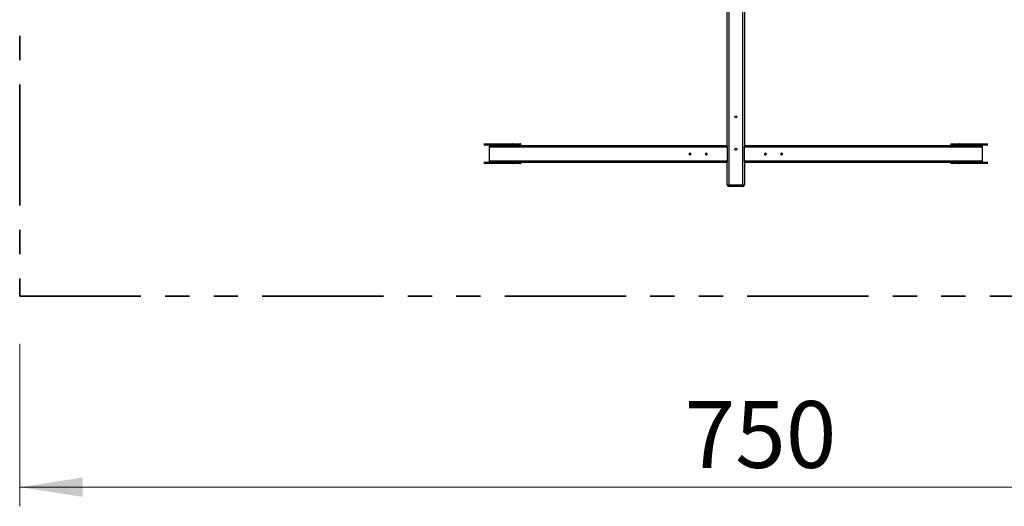
# Model space of a CAD drawing. Units: millimetres. Extents: x 1.3 to 52.5, y 2.8 to 40.5.
# Drawn here: x 1.8 to 6.9, y 19.8 to 22.4 of the extents above; entities that cross this region are included whole.
import ezdxf

# ---------------------------------------------------------------- set-up
doc = ezdxf.new("R2010")
doc.units = ezdxf.units.MM
doc.linetypes.add('PHANTOM', pattern=[1.27, 0.635, -0.127, 0.127, -0.127, 0.127, -0.127])
doc.styles.add('SLDTEXTSTYLE0', font='TXT', dxfattribs={"width": 0.75})
doc.dimstyles.new('SLDDIMSTYLE0', dxfattribs={"dimtxt": 0.35, "dimasz": 0.3302, "dimexe": 0, "dimexo": 0.0625, "dimgap": 0.0875, "dimtad": 1, "dimlfac": 100, "dimrnd": 1e-09, "dimzin": 12, "dimdsep": 46, "dimtxsty": 'SLDTEXTSTYLE0', "dimsah": 1, "dimcen": 0.09, "dimadec": 0, "dimazin": 3, "dimtfac": 1, "dimtofl": 0, "dimtmove": 0, "dimatfit": 3, "dimfxl": 0, "dimfrac": 2, "dimtolj": 1, "dimtzin": 12, "dimarcsym": 0})

# ---------------------------------------------------------------- blocks, each defined once
blk = doc.blocks.new('_D_2')
at = {"color": 161, "linetype": 'Continuous', "lineweight": 0}
for p, q in [((1.7908, 20.6915), (1.7908, 19.8413)), ((9.2908, 20.6718), (9.2908, 19.8413)), ((1.7908, 19.9413), (9.2908, 19.9413))]:
    blk.add_line(p, q, dxfattribs=at)
at = {"color": 161, "linetype": 'Continuous', "lineweight": 18}
for points in [[(1.7908, 19.9413), (2.121, 19.8905), (2.121, 19.9921)], [(9.2908, 19.9413), (8.9606, 19.9921), (8.9606, 19.8905)]]:
    blk.add_solid(points, dxfattribs=at)
at = {"color": 161, "linetype": 'Continuous', "lineweight": 18, "insert": (5.2723, 20.3925), "char_height": 0.35, "attachment_point": 1, "style": 'SLDTEXTSTYLE0'}
blk.add_mtext('750', dxfattribs=at)

msp = doc.modelspace()

# ---------------------------------------------------------------- linework, layer by layer
at = {"color": 161, "linetype": 'PHANTOM', "lineweight": 35}
for p, q in [((1.79077, 24.5913), (1.79077, 20.9413)), ((1.79077, 20.9413), (9.29077, 20.9413))]:
    msp.add_line(p, q, dxfattribs=at)
at = {"color": 7, "linetype": 'Continuous', "lineweight": 25}
for p, q in [((5.50377, 24.0083), (5.50377, 21.5243)), ((5.57777, 21.5243), (5.57777, 24.0083)), ((5.49577, 21.72759), (5.49577, 23.805)), ((5.58577, 23.805), (5.58577, 21.72759)), ((4.36972, 21.7383), (4.22104, 21.7383)), ((4.22104, 21.7353), (4.25672, 21.7353)), ((4.22219, 21.7393), (4.37059, 21.7393)), ((4.25738, 21.7343), (4.22219, 21.7343)), ((4.2487, 21.7223), (4.2487, 21.6503)), ((4.2487, 21.7223), (4.24977, 21.7223)), ((4.24977, 21.7223), (4.24977, 21.6503)), ((5.49577, 21.7223), (4.24977, 21.7223)), ((4.2567, 21.7303), (5.49577, 21.7303)), ((4.25759, 21.7333), (4.25759, 21.7303)), ((4.25759, 21.7333), (4.25772, 21.7333)), ((4.25772, 21.7333), (4.25772, 21.7303)), ((4.25922, 21.7333), (4.26059, 21.7333)), ((4.25922, 21.7303), (4.25922, 21.7333)), ((4.26022, 21.7353), (4.36972, 21.7353)), ((4.30216, 21.7333), (4.26059, 21.7333)), ((4.26059, 21.7333), (4.26059, 21.7303)), ((4.37059, 21.7343), (4.26109, 21.7343)), ((4.30216, 21.7303), (4.30216, 21.7333)), ((4.30266, 21.7333), (4.30216, 21.7333)), ((4.30266, 21.7303), (4.30266, 21.7333)), ((4.36972, 21.7353), (4.36972, 21.7383)), ((4.38338, 21.7383), (4.36972, 21.7383)), ((4.36972, 21.7353), (4.38338, 21.7353)), ((4.37059, 21.7393), (4.38288, 21.7393)), ((4.38288, 21.7343), (4.37059, 21.7343)), ((4.38288, 21.7393), (4.40886, 21.7393)), ((4.40886, 21.7343), (4.38288, 21.7343)), ((4.38338, 21.7383), (4.38338, 21.7353)), ((4.40936, 21.7383), (4.38338, 21.7383)), ((4.38338, 21.7353), (4.40936, 21.7353)), ((4.40886, 21.7393), (4.41336, 21.7393)), ((4.41336, 21.7343), (4.40886, 21.7343)), ((4.40936, 21.7353), (4.40936, 21.7383)), ((4.41436, 21.7383), (4.40936, 21.7383)), ((4.40936, 21.7353), (4.41436, 21.7353)), ((4.41436, 21.7353), (4.41436, 21.7383)), ((5.49577, 21.72759), (5.49577, 21.7223)), ((5.49577, 21.7223), (5.49577, 21.6503)), ((5.58577, 21.7303), (6.82484, 21.7303)), ((5.58577, 21.7223), (5.58577, 21.72759)), ((6.83177, 21.7223), (5.58577, 21.7223)), ((5.58577, 21.6503), (5.58577, 21.7223)), ((6.66717, 21.7383), (6.66717, 21.7353)), ((6.67217, 21.7383), (6.66717, 21.7383)), ((6.66717, 21.7353), (6.67217, 21.7353)), ((6.66817, 21.7393), (6.67267, 21.7393)), ((6.67267, 21.7343), (6.66817, 21.7343)), ((6.69815, 21.7383), (6.67217, 21.7383)), ((6.67217, 21.7383), (6.67217, 21.7353)), ((6.67217, 21.7353), (6.69815, 21.7353)), ((6.67267, 21.7393), (6.69865, 21.7393)), ((6.69865, 21.7343), (6.67267, 21.7343)), ((6.71181, 21.7383), (6.69815, 21.7383)), ((6.69815, 21.7353), (6.69815, 21.7383)), ((6.69815, 21.7353), (6.71181, 21.7353)), ((6.69865, 21.7393), (6.71095, 21.7393)), ((6.71095, 21.7343), (6.69865, 21.7343)), ((6.71095, 21.7393), (6.85934, 21.7393)), ((6.82045, 21.7343), (6.71095, 21.7343)), ((6.71181, 21.7383), (6.71181, 21.7353)), ((6.8605, 21.7383), (6.71181, 21.7383)), ((6.71181, 21.7353), (6.82131, 21.7353)), ((6.77888, 21.7333), (6.77888, 21.7303)), ((6.77938, 21.7333), (6.77888, 21.7333)), ((6.82095, 21.7333), (6.77938, 21.7333)), ((6.77938, 21.7333), (6.77938, 21.7303)), ((6.82095, 21.7333), (6.82231, 21.7333)), ((6.82095, 21.7303), (6.82095, 21.7333)), ((6.82231, 21.7333), (6.82231, 21.7303)), ((6.82381, 21.7303), (6.82381, 21.7333)), ((6.82395, 21.7333), (6.82381, 21.7333)), ((6.82395, 21.7303), (6.82395, 21.7333)), ((6.85934, 21.7343), (6.82415, 21.7343)), ((6.82481, 21.7353), (6.8605, 21.7353)), ((6.83177, 21.6503), (6.83177, 21.7223)), ((6.83177, 21.7223), (6.83284, 21.7223)), ((6.83284, 21.6503), (6.83284, 21.7223)), ((4.22098, 21.6383), (4.36972, 21.6383)), ((4.25672, 21.6413), (4.22104, 21.6413)), ((4.37059, 21.6373), (4.22213, 21.6373)), ((4.22219, 21.6423), (4.2567, 21.6423)), ((4.24977, 21.6503), (4.2487, 21.6503)), ((4.24977, 21.6503), (5.49577, 21.6503)), ((5.49577, 21.6423), (4.2567, 21.6423)), ((4.36972, 21.6413), (4.26022, 21.6413)), ((4.36972, 21.6383), (4.36972, 21.6413)), ((4.38338, 21.6413), (4.36972, 21.6413)), ((4.36972, 21.6383), (4.38338, 21.6383)), ((4.38288, 21.6373), (4.37059, 21.6373)), ((4.40886, 21.6373), (4.38288, 21.6373)), ((4.38338, 21.6413), (4.38338, 21.6383)), ((4.40936, 21.6413), (4.38338, 21.6413)), ((4.38338, 21.6383), (4.40936, 21.6383)), ((4.41336, 21.6373), (4.40886, 21.6373)), ((4.40936, 21.6383), (4.40936, 21.6413)), ((4.41436, 21.6413), (4.40936, 21.6413)), ((4.40936, 21.6383), (4.41436, 21.6383)), ((4.41436, 21.6383), (4.41436, 21.6413)), ((5.49577, 21.6503), (5.49577, 21.645)), ((5.49577, 21.5243), (5.49577, 21.645)), ((5.58577, 21.6503), (6.83177, 21.6503)), ((5.58577, 21.645), (5.58577, 21.6503)), ((5.58577, 21.645), (5.58577, 21.5243)), ((6.82484, 21.6423), (5.58577, 21.6423)), ((6.66717, 21.6413), (6.66717, 21.6383)), ((6.67217, 21.6413), (6.66717, 21.6413)), ((6.66717, 21.6383), (6.67217, 21.6383)), ((6.67267, 21.6373), (6.66817, 21.6373)), ((6.69815, 21.6413), (6.67217, 21.6413)), ((6.67217, 21.6413), (6.67217, 21.6383)), ((6.67217, 21.6383), (6.69815, 21.6383)), ((6.69865, 21.6373), (6.67267, 21.6373)), ((6.71181, 21.6413), (6.69815, 21.6413)), ((6.69815, 21.6383), (6.69815, 21.6413)), ((6.69815, 21.6383), (6.71181, 21.6383)), ((6.71095, 21.6373), (6.69865, 21.6373)), ((6.8594, 21.6373), (6.71095, 21.6373)), ((6.71181, 21.6413), (6.71181, 21.6383)), ((6.82131, 21.6413), (6.71181, 21.6413)), ((6.71181, 21.6383), (6.86056, 21.6383)), ((6.8605, 21.6413), (6.82481, 21.6413)), ((6.82484, 21.6423), (6.85934, 21.6423)), ((6.83284, 21.6503), (6.83177, 21.6503)), ((5.49577, 21.5243), (5.50377, 21.5243)), ((5.50377, 21.5163), (5.50377, 21.5243)), ((5.50377, 21.5243), (5.57777, 21.5243)), ((5.57777, 21.5163), (5.50377, 21.5163)), ((5.57777, 21.5243), (5.58577, 21.5243)), ((5.57777, 21.5243), (5.57777, 21.5163))]:
    msp.add_line(p, q, dxfattribs=at)
at = {"color": 7, "linetype": 'Continuous', "lineweight": 25, "flags": 128}
for points in [[(5.29802, 21.6863), (5.29811, 21.68772), (5.29839, 21.68905), (5.29882, 21.69019), (5.29939, 21.69106), (5.30006, 21.69161), (5.30077, 21.6918), (5.30148, 21.69161), (5.30214, 21.69106), (5.30271, 21.69019), (5.30315, 21.68905), (5.30342, 21.68772), (5.30352, 21.6863), (5.30342, 21.68487), (5.30315, 21.68355), (5.30271, 21.68241), (5.30214, 21.68153), (5.30148, 21.68098), (5.30077, 21.6808), (5.30006, 21.68098), (5.29939, 21.68153), (5.29882, 21.68241), (5.29839, 21.68355), (5.29811, 21.68487), (5.29802, 21.6863)], [(5.38302, 21.6863), (5.38311, 21.68772), (5.38339, 21.68905), (5.38382, 21.69019), (5.38439, 21.69106), (5.38506, 21.69161), (5.38577, 21.6918), (5.38648, 21.69161), (5.38714, 21.69106), (5.38771, 21.69019), (5.38815, 21.68905), (5.38842, 21.68772), (5.38852, 21.6863), (5.38842, 21.68487), (5.38815, 21.68355), (5.38771, 21.68241), (5.38714, 21.68153), (5.38648, 21.68098), (5.38577, 21.6808), (5.38506, 21.68098), (5.38439, 21.68153), (5.38382, 21.68241), (5.38339, 21.68355), (5.38311, 21.68487), (5.38302, 21.6863)], [(5.69852, 21.6863), (5.69842, 21.68487), (5.69815, 21.68355), (5.69771, 21.68241), (5.69714, 21.68153), (5.69648, 21.68098), (5.69577, 21.6808), (5.69506, 21.68098), (5.69439, 21.68153), (5.69382, 21.68241), (5.69339, 21.68355), (5.69311, 21.68487), (5.69302, 21.6863), (5.69311, 21.68772), (5.69339, 21.68905), (5.69382, 21.69019), (5.69439, 21.69106), (5.69506, 21.69161), (5.69577, 21.6918), (5.69648, 21.69161), (5.69714, 21.69106), (5.69771, 21.69019), (5.69815, 21.68905), (5.69842, 21.68772), (5.69852, 21.6863)], [(5.78352, 21.6863), (5.78342, 21.68487), (5.78315, 21.68355), (5.78271, 21.68241), (5.78214, 21.68153), (5.78148, 21.68098), (5.78077, 21.6808), (5.78006, 21.68098), (5.77939, 21.68153), (5.77882, 21.68241), (5.77839, 21.68355), (5.77811, 21.68487), (5.77802, 21.6863), (5.77811, 21.68772), (5.77839, 21.68905), (5.77882, 21.69019), (5.77939, 21.69106), (5.78006, 21.69161), (5.78077, 21.6918), (5.78148, 21.69161), (5.78214, 21.69106), (5.78271, 21.69019), (5.78315, 21.68905), (5.78342, 21.68772), (5.78352, 21.6863)]]:
    msp.add_lwpolyline(points, dxfattribs=at)
at = {"color": 7, "linetype": 'Continuous', "lineweight": 25}
for centre in [(5.54077, 21.8813), (5.54077, 21.7113)]:
    msp.add_circle(centre, 0.0055, dxfattribs=at)
for centre, radius, start, end in [((4.2567, 21.7223), 0.008, 90, 180), ((4.25727, 21.7228), 0.00752, 94.40195, 183.81126), ((4.25597, 21.73367), 0.00179, 347.90524, 65.22486), ((4.25772, 21.73526), 0.000996, 177.9082, 248.04494), ((4.26097, 21.73367), 0.00179, 114.77514, 192.09476), ((4.26116, 21.73523), 0.00094, 176.18874, 265.59805), ((4.26146, 21.73348), 0.000895, 114.77514, 192.09476), ((4.30303, 21.73348), 0.000895, 114.77514, 192.09476), ((4.37066, 21.73836), 0.00094, 94.40195, 183.81126), ((4.37066, 21.73523), 0.00094, 176.18874, 265.59805), ((4.38251, 21.73848), 0.000895, 347.90524, 65.22486), ((4.38251, 21.73511), 0.000895, 294.77514, 12.09476), ((4.40849, 21.73848), 0.000895, 347.90524, 65.22486), ((4.40849, 21.73511), 0.000895, 294.77514, 12.09476), ((4.41336, 21.7383), 0.001, 0, 90), ((4.41336, 21.7353), 0.001, 270, 0), ((6.66817, 21.7383), 0.001, 90, 180), ((6.66817, 21.7353), 0.001, 180, 270), ((6.67305, 21.73848), 0.000895, 114.77514, 192.09476), ((6.67305, 21.73511), 0.000895, 167.90524, 245.22486), ((6.69903, 21.73848), 0.000895, 114.77514, 192.09476), ((6.69903, 21.73511), 0.000895, 167.90524, 245.22486), ((6.71087, 21.73836), 0.00094, 356.18874, 85.59805), ((6.71087, 21.73523), 0.00094, 274.40195, 3.81126), ((6.7785, 21.73348), 0.000895, 347.90524, 65.22486), ((6.82037, 21.73523), 0.00094, 274.40195, 3.81126), ((6.82007, 21.73348), 0.000895, 347.90524, 65.22486), ((6.82056, 21.73367), 0.00179, 347.90524, 65.22486), ((6.82556, 21.73367), 0.00179, 114.77514, 192.09476), ((6.82384, 21.73525), 0.000975, 290.80553, 2.9484), ((6.82484, 21.7223), 0.008, 0, 90), ((6.82426, 21.7228), 0.00752, 356.18874, 85.59805), ((4.2567, 21.6503), 0.008, 180, 270), ((4.25727, 21.6498), 0.00752, 176.18874, 265.59805), ((4.25639, 21.64246), 0.00121, 286.02882, 352.18439), ((4.2577, 21.64135), 0.000977, 111.94637, 182.88721), ((4.26056, 21.64246), 0.00121, 187.81561, 253.97118), ((4.26116, 21.64136), 0.00094, 94.40195, 183.81126), ((4.37066, 21.64136), 0.00094, 94.40195, 183.81126), ((4.37066, 21.63823), 0.00094, 176.18874, 265.59805), ((4.38251, 21.64148), 0.000895, 347.90524, 65.22486), ((4.38251, 21.63811), 0.000895, 294.77514, 12.09476), ((4.40849, 21.64148), 0.000895, 347.90524, 65.22486), ((4.40849, 21.63811), 0.000895, 294.77514, 12.09476), ((4.41336, 21.6413), 0.001, 0, 90), ((4.41336, 21.6383), 0.001, 270, 0), ((6.66817, 21.6413), 0.001, 90, 180), ((6.66817, 21.6383), 0.001, 180, 270), ((6.67305, 21.64148), 0.000895, 114.77514, 192.09476), ((6.67305, 21.63811), 0.000895, 167.90524, 245.22486), ((6.69903, 21.64148), 0.000895, 114.77514, 192.09476), ((6.69903, 21.63811), 0.000895, 167.90524, 245.22486), ((6.71087, 21.64136), 0.00094, 356.18874, 85.59805), ((6.71087, 21.63823), 0.00094, 274.40195, 3.81126), ((6.82037, 21.64136), 0.00094, 356.18874, 85.59805), ((6.82098, 21.64246), 0.00121, 286.02882, 352.18439), ((6.82515, 21.64246), 0.00121, 187.81561, 253.97118), ((6.82382, 21.64133), 0.000996, 357.9082, 68.04494), ((6.82484, 21.6503), 0.008, 270, 0), ((6.82426, 21.6498), 0.00752, 274.40195, 3.81126), ((5.50377, 21.5243), 0.008, 180, 270), ((5.57777, 21.5243), 0.008, 270, 0)]:
    msp.add_arc(centre, radius, start, end, dxfattribs=at)
for points, knots in [([(4.25733, 21.73437), (4.25734, 21.73437), (4.25734, 21.73436), (4.25742, 21.73423), (4.25751, 21.73399), (4.25757, 21.73367), (4.25758, 21.73342), (4.25759, 21.7333)], [0, 0, 0, 0, 0.1597528, 0.3446017, 0.5457905, 0.776821, 1, 1, 1, 1]), ([(4.30266, 21.7333), (4.30266, 21.7334), (4.30267, 21.73365), (4.30273, 21.73398), (4.30282, 21.73422), (4.30285, 21.73428), (4.30287, 21.7343)], [0, 0, 0, 0, 0.242526, 0.5887933, 0.8683633, 1, 1, 1, 1]), ([(6.77867, 21.7343), (6.77868, 21.73427), (6.77872, 21.73421), (6.7788, 21.73399), (6.77886, 21.73367), (6.77887, 21.73342), (6.77888, 21.7333)], [0, 0, 0, 0, 0.1455905, 0.4078701, 0.7090529, 1, 1, 1, 1]), ([(6.82395, 21.7333), (6.82395, 21.7334), (6.82396, 21.73365), (6.82402, 21.73398), (6.82411, 21.73424), (6.82419, 21.73437), (6.8242, 21.73437), (6.8242, 21.73437)], [0, 0, 0, 0, 0.1863239, 0.4523485, 0.6671319, 0.8556482, 1, 1, 1, 1]), ([(4.25738, 21.6423), (4.25737, 21.64227), (4.25734, 21.64222), (4.25733, 21.64222), (4.25733, 21.64222)], [0, 0, 0, 0, 0.3770864, 1, 1, 1, 1]), ([(6.8242, 21.64222), (6.8242, 21.64222), (6.8242, 21.64222), (6.82416, 21.64228), (6.82415, 21.6423)], [0, 0, 0, 0, 0.6858626, 1, 1, 1, 1])]:
    msp.add_open_spline(points, degree=3, knots=knots, dxfattribs=at)

# ---------------------------------------------------------------- dimensions: what is measured, and where the dimension line sits
at = {"color": 161, "linetype": 'Continuous', "lineweight": 18}
dim = msp.add_linear_dim(base=(9.29077, 19.9413), p1=(1.79077, 20.9413), p2=(9.29077, 20.9413), dimstyle='SLDDIMSTYLE0', dxfattribs=at)
dim.commit()
dim.dimension.update_dxf_attribs({"geometry": '_D_2', "text_midpoint": (5.66025, 19.9413), "dimtype": 160})

doc.saveas('drawing.dxf')
